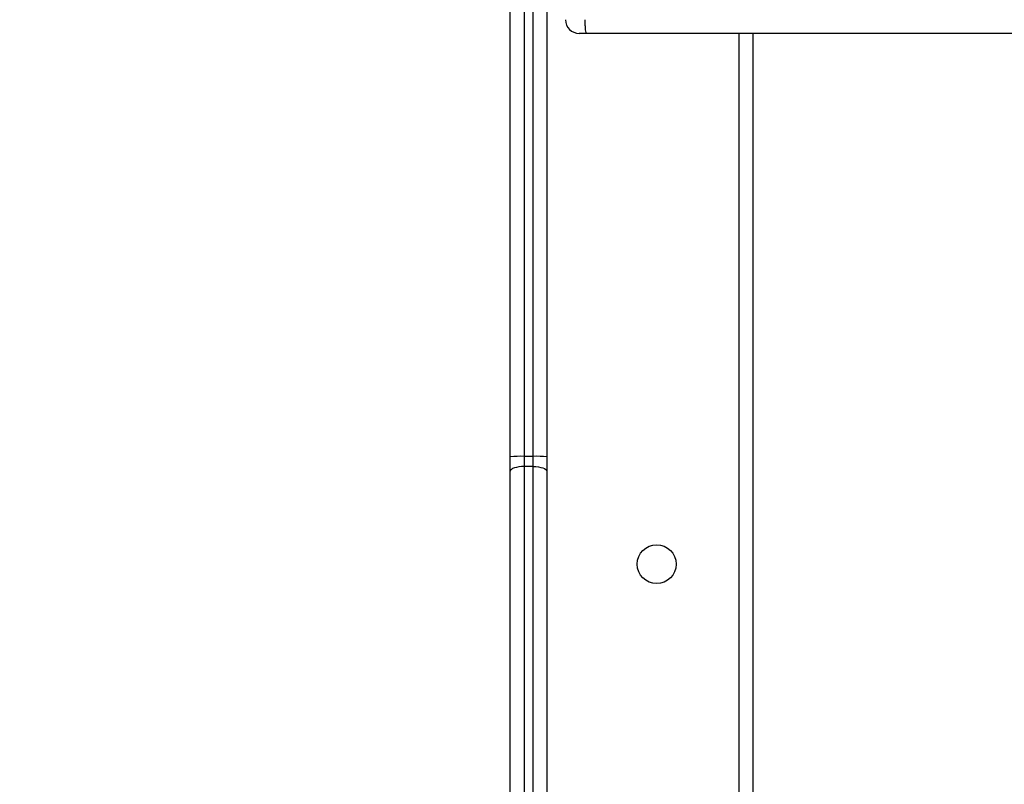
# Model space of a CAD drawing. Units: millimetres. Extents: x -4088 to -1545, y -1431 to -23.
# Drawn here: x -3124 to -3103, y -751 to -734 of the extents above; entities that cross this region are included whole.
import ezdxf

# ---------------------------------------------------------------- set-up
doc = ezdxf.new("R2010")
doc.units = ezdxf.units.MM
doc.header["$LTSCALE"] = 20
doc.header["$PDSIZE"] = -1
doc.layers.add('VP-DIM', color=7, linetype='Continuous')
doc.layers.add('VP-EQ', color=7, linetype='Continuous', true_color=0x8a3492)
doc.dimstyles.get("Standard").update_dxf_attribs({"dimtxt": 14, "dimasz": 20, "dimexe": 20, "dimexo": 50, "dimgap": 20, "dimtad": 0, "dimdec": 0, "dimzin": 0, "dimdsep": 46, "dimtxsty": 'Standard', "dimcen": -0.09, "dimadec": 0, "dimazin": 0, "dimtfac": 1, "dimtdec": 4, "dimtofl": 0, "dimtmove": 0, "dimatfit": 3, "dimfxl": 70, "dimfxlon": 1, "dimtolj": 1, "dimtzin": 0, "dimarcsym": 0})

# ---------------------------------------------------------------- blocks, each defined once
blk = doc.blocks.new('*D21')
at = {"layer": 'Defpoints', "color": 0}
for p in [(-1767.412, -43.19), (-3697.802, -802.978), (-1767.412, -839.171)]:
    blk.add_point(p, dxfattribs=at)
at = {"layer": 'VP-DIM', "color": 0, "lineweight": -2}
for p, q in [((-3697.802, -113.19), (-3697.802, -23.19)), ((-1767.412, -113.19), (-1767.412, -23.19)), ((-3677.802, -43.19), (-2774.773, -43.19)), ((-1787.412, -43.19), (-2690.44, -43.19))]:
    blk.add_line(p, q, dxfattribs=at)
at = {"layer": 'VP-DIM', "color": 0}
for points in [[(-3677.802, -39.856), (-3677.802, -46.523), (-3697.802, -43.19)], [(-1787.412, -46.523), (-1787.412, -39.856), (-1767.412, -43.19)]]:
    blk.add_solid(points, dxfattribs=at)
at = {"layer": 'VP-DIM', "color": 0, "insert": (-2732.607, -43.19), "char_height": 14, "attachment_point": 5}
blk.add_mtext('\\A1;1930', dxfattribs=at)
blk = doc.blocks.new('*D22')
at = {"layer": 'Defpoints', "color": 0}
for p in [(-1920.099, -143.871), (-3497.802, -755.632), (-1920.099, -839.859)]:
    blk.add_point(p, dxfattribs=at)
at = {"layer": 'VP-DIM', "color": 0, "lineweight": -2}
for p, q in [((-3497.802, -213.871), (-3497.802, -123.871)), ((-1920.099, -213.871), (-1920.099, -123.871)), ((-3477.802, -143.871), (-2751.117, -143.871)), ((-1940.099, -143.871), (-2666.784, -143.871))]:
    blk.add_line(p, q, dxfattribs=at)
at = {"layer": 'VP-DIM', "color": 0}
for points in [[(-3477.802, -140.538), (-3477.802, -147.205), (-3497.802, -143.871)], [(-1940.099, -147.205), (-1940.099, -140.538), (-1920.099, -143.871)]]:
    blk.add_solid(points, dxfattribs=at)
at = {"layer": 'VP-DIM', "color": 0, "insert": (-2708.95, -143.871), "char_height": 14, "attachment_point": 5}
blk.add_mtext('\\A1;1580', dxfattribs=at)
blk = doc.blocks.new('WD1418-1S1')
at = {"color": 7, "linetype": 'Continuous', "lineweight": 25}
for p, q in [((3817.266, 3213.338), (3817.266, 3231.529)), ((3817.566, 3231.561), (3817.566, 3213.347)), ((3818.066, 3223.113), (3818.066, 3213.338)), ((3818.928, 3222.591), (3818.773, 3222.591)), ((3837.119, 3222.591), (3818.928, 3222.591)), ((3822.566, 3222.591), (3822.566, 3158.841)), ((3817.266, 3213.022), (3817.266, 3213.338)), ((3817.566, 3213.347), (3817.566, 3213.125)), ((3817.766, 3213.347), (3817.566, 3213.347)), ((3817.766, 3213.125), (3817.766, 3213.347)), ((3818.066, 3213.338), (3818.066, 3213.022)), ((3817.266, 3204.778), (3817.266, 3213.022)), ((3817.566, 3213.125), (3817.566, 3204.881)), ((3817.766, 3213.125), (3817.566, 3213.125)), ((3817.766, 3204.881), (3817.766, 3213.125)), ((3818.066, 3213.022), (3818.066, 3204.778))]:
    blk.add_line(p, q, dxfattribs=at)
at = {"color": 8, "linetype": 'Continuous', "lineweight": 25}
for p, q in [((3817.766, 3213.347), (3817.766, 3223.424)), ((3822.266, 3158.841), (3822.266, 3222.591))]:
    blk.add_line(p, q, dxfattribs=at)
at = {"color": 7, "linetype": 'Continuous', "lineweight": 25, "flags": 128}
for points in [[(3817.566, 3213.125), (3817.507, 3213.123), (3817.451, 3213.117), (3817.399, 3213.107), (3817.354, 3213.095), (3817.317, 3213.079), (3817.289, 3213.061), (3817.272, 3213.042), (3817.266, 3213.022)], [(3817.766, 3213.125), (3817.824, 3213.123), (3817.881, 3213.117), (3817.933, 3213.107), (3817.978, 3213.095), (3818.015, 3213.079), (3818.043, 3213.061), (3818.06, 3213.042), (3818.066, 3213.022)]]:
    blk.add_lwpolyline(points, dxfattribs=at)
at = {"color": 7, "linetype": 'Continuous', "lineweight": 25}
blk.add_circle((3820.466, 3210.991), 0.425, dxfattribs=at)
for centre, radius, start, end in [((3818.773, 3222.891), 0.3, 180, 270), ((3817.491, 3210.615), 2.733, 88.4274, 94.7226), ((3817.841, 3210.618), 2.73, 85.2736, 91.5764)]:
    blk.add_arc(centre, radius, start, end, dxfattribs=at)
blk.add_open_spline([(3818.896, 3222.891), (3818.896, 3222.857), (3818.897, 3222.79), (3818.902, 3222.7), (3818.909, 3222.632), (3818.918, 3222.597), (3818.924, 3222.591), (3818.927, 3222.591), (3818.928, 3222.591)], degree=3, knots=[0, 0, 0, 0, 0.213996, 0.427971, 0.642087, 0.856592, 0.994762, 1, 1, 1, 1], dxfattribs=at)
blk = doc.blocks.new('WD1418-1S1 2D')
blk.add_blockref('WD1418-1S1', (-6930.676, -3956.772))

msp = doc.modelspace()

# ---------------------------------------------------------------- block references
at = {"layer": 'VP-EQ', "color": 0}
msp.add_blockref('WD1418-1S1 2D', (0, 0), dxfattribs=at)

# ---------------------------------------------------------------- dimensions: what is measured, and where the dimension line sits
at = {"layer": 'VP-DIM', "color": 0}
dim = msp.add_linear_dim(base=(-1767.412, -43.19), p1=(-3697.802, -802.978), p2=(-1767.412, -839.171), dimstyle='Standard', dxfattribs=at)
dim.commit()
dim.dimension.update_dxf_attribs({"geometry": '*D21', "text_midpoint": (-2732.607, -43.19)})
dim = msp.add_linear_dim(base=(-1920.099, -143.871), p1=(-3497.802, -755.632), p2=(-1920.099, -839.859), text='1580', dimstyle='Standard', dxfattribs=at)
dim.commit()
dim.dimension.update_dxf_attribs({"geometry": '*D22', "text_midpoint": (-2708.95, -143.871)})

doc.saveas('drawing.dxf')
